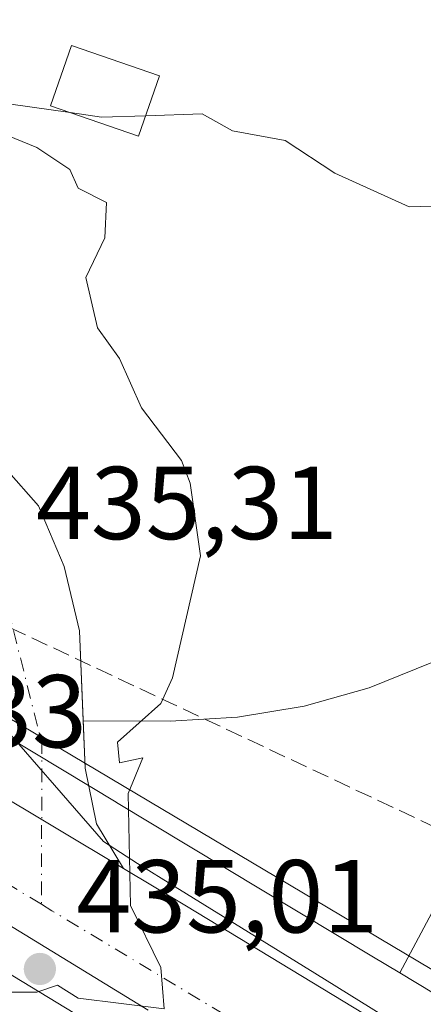
# Model space of a CAD drawing. Units: metres. Extents: x 610637 to 614079, y 4743198 to 4745570.
# Drawn here: x 612755 to 612794, y 4743451 to 4743546 of the extents above; entities that cross this region are included whole.
import ezdxf

# ---------------------------------------------------------------- set-up
doc = ezdxf.new("R2010")
doc.units = ezdxf.units.M
doc.header["$MEASUREMENT"] = 0
doc.linetypes.add('DGN Style 3', pattern=[2.307223458686699, 1.648016756204785, -0.6592067024819142])
doc.linetypes.add('DGN Style 4', pattern=[2.6384748266838614, 1.318413404963828, -0.6592067024819142, 0.001648016756204785, -0.6592067024819142])
for name, color, linetype, lineweight in [('Carretera de calzada doble Cxs', 1, 'Continuous', 13), ('Carretera de calzada doble eje', 1, 'DGN Style 4', 0), ('Conducción de hidrocarburos lineal', 6, 'DGN Style 3', 0), ('Curva de nivel normal', 30, 'Continuous', 0), ('Edificación ligera Cxs', 1, 'Continuous', 0), ('Explanada Cxs', 7, 'Continuous', 0), ('Municipio', 91, 'Continuous', 13), ('Municipio CxS', 4, 'Continuous', 0), ('Núcleo urbano CxS', 7, 'Continuous', 0), ('Pastizal CxS', 92, 'Continuous', 0), ('Pista pavimentada Cxs', 135, 'Continuous', 0), ('Pista pavimentada eje', 135, 'DGN Style 4', 0), ('Prado CxS', 92, 'Continuous', 0), ('Punto de cota en terreno', 7, 'Continuous', 0), ('Rótulo de punto de cota en terreno', 7, 'Continuous', 0), ('Tendido', 6, 'Continuous', 0)]:
    doc.layers.add(name, color=color, linetype=linetype, lineweight=lineweight)
doc.styles.add('Style-Arial', font='txt')

# ---------------------------------------------------------------- blocks, each defined once
blk = doc.blocks.new('*U14')
at = {"layer": 'Pastizal CxS', "color": 92, "linetype": 'Continuous', "lineweight": 0}
blk.add_polyline3d([(612800.5504999999, 4743449.029100001, 434.2067999999999), (612792.1675000006, 4743454.0833, 434.3516999999993), (612797.0592999998, 4743463.291099999, 434.0051999999997), (612807.8914999999, 4743492.175100001, 434.2538000000059), (612811.3601000002, 4743495.1601, 434.1848999999929), (612815.8201000001, 4743499.9301, 434.1824000000051), (612819.7301000003, 4743505.1601, 434.2540000000009), (612823.0500999996, 4743510.780099999, 434.3000999999931), (612825.7401000002, 4743516.7301, 434.5816999999952), (612838.5900999998, 4743571.7301, 439.6269999999931), (612829.9763000002, 4743574.8059, 439.4475999999996), (612828.1201, 4743580.977700001, 440.8222999999998), (612825.9496999999, 4743588.194900001, 442.0586999999941), (612790.3923000004, 4743591.0987, 441.7260999999999), (612778.9972999999, 4743592.028899999, 441.5981000000029), (612747.9949000003, 4743594.5595, 440.2115000000049), (612722.5179000003, 4743606.3027, 441.2399000000005)], dxfattribs=at)
blk = doc.blocks.new('5PATER')
at = {"layer": 'Prado CxS', "linetype": 'Continuous', "lineweight": 0}
h = blk.add_hatch(color=51, dxfattribs=at)
edge = h.paths.add_edge_path()
edge.add_ellipse((0, 0), major_axis=(-0.1095731443231308, -0.1110710700762829), ratio=0.9994222409660322, start_angle=0, end_angle=360)
blk = doc.blocks.new('*U37')
at = {"layer": 'Pista pavimentada Cxs', "color": 135, "linetype": 'Continuous', "lineweight": 0}
for points in [[(612765.4801000003, 4743464.1801, 434.9131000000052), (612752.2600999996, 4743472.090100001, 435.1774000000005), (612741.7100999998, 4743477.9101, 435.305600000007), (612729.5702000001, 4743483.9102, 435.4716999999946), (612733.6700999998, 4743482.440099999, 435.3889000000054), (612740.2301000003, 4743482.520099999, 435.475099999996), (612742.6700999998, 4743483.5701, 435.559699999998), (612744.7100999998, 4743485.970100001, 435.4885999999969), (612745.0301000001, 4743489.8101, 435.3445000000065), (612743.3501000004, 4743495.4101, 435.2122999999993), (612740.8201000001, 4743499.2501, 435.6380999999965), (612734.4600999998, 4743503.170100001, 436.0506000000024), (612719.9380999999, 4743508.612299999, 436.2036999999983), (612713.8766999999, 4743510.8838, 436.3690999999963), (612698.8901000004, 4743516.5001, 436.8794999999955), (612699.7600999996, 4743520.040100001, 436.8276999999944), (612700.6201, 4743523.5701, 437.2477000000072), (612740.3000999996, 4743513.890100001, 436.1175999999978), (612747.8701, 4743509.890100001, 435.8160999999964), (612757.2600999996, 4743499.2501, 435.4328999999998), (612759.7500999998, 4743493.4101, 435.4067000000068), (612761.2301000003, 4743487.170100001, 435.3081999999995), (612761.7801000001, 4743473.890100001, 435.0722999999998), (612762.8701, 4743468.520099999, 434.9962999999989)], [(612751.2600999996, 4743481.7401, 435.2394000000059), (612751.1401000004, 4743486.9301, 435.1962000000058), (612745.7500999998, 4743481.6601, 435.3693999999959), (612742.8201000001, 4743479.9801, 435.3932999999961), (612752.7801000001, 4743474.610099999, 435.2063999999955)]]:
    blk.add_polyline3d(points, close=True, dxfattribs=at)
blk = doc.blocks.new('*U38')
at = {"layer": 'Carretera de calzada doble Cxs', "color": 1, "linetype": 'Continuous', "lineweight": 13}
for points in [[(612556.5739000002, 4743550.492699999, 437.1239999999962), (612573.1633000001, 4743545.253900001, 436.9416000000056), (612587.2127, 4743540.570699999, 436.8120999999956), (612603.1672, 4743534.5383, 436.6298999999999), (612614.9940999999, 4743529.8551, 436.5043000000006), (612643.4102999996, 4743517.3137, 436.1803999999975), (612672.8585000001, 4743502.2325, 435.8524000000034), (612694.6073000003, 4743490.4057, 435.6110000000045), (612855.6595000001, 4743392.456700001, 433.857799999998)], [(612767.8706999999, 4743450.479900001, 434.9015000000073), (612736.7555000001, 4743469.529899999, 435.2541999999958), (612715.0066999998, 4743482.706300001, 435.5182999999961), (612687.7017000001, 4743497.9463, 435.8266000000004), (612677.3035000004, 4743503.899300001, 435.9655000000057), (612664.3655000003, 4743510.328700001, 436.0669999999955), (612649.7603000002, 4743517.948899999, 436.2605999999942), (612637.5367000002, 4743523.901900001, 436.4064999999973), (612626.1858999999, 4743528.981899999, 436.5411000000022), (612615.8671000004, 4743533.188899999, 436.7033999999985), (612604.6753000002, 4743537.792500001, 436.8191999999981), (612591.4990999997, 4743542.8727, 436.9710000000051), (612574.1160000004, 4743548.5877, 437.1287000000011), (612557.0500999996, 4743553.746900001, 437.2878999999957)], [(612537.9401000004, 4743566.0701, 437.9284000000043), (612563.6901000004, 4743558.920100001, 437.4774999999936), (612573.2602000004, 4743556.0701, 437.3702000000048), (612581.3300999999, 4743553.4101, 437.3166000000056), (612616.8701, 4743540.4301, 437.0176999999967), (612629.9801000003, 4743534.690099999, 436.8384999999981), (612651.0000999998, 4743525.3201, 436.5809000000008), (612665.2600999996, 4743517.6501, 436.3375999999989), (612680.9401000004, 4743509.9001, 436.2088999999978), (612708.3501000004, 4743494.6801, 435.7655999999988), (612726.0301000001, 4743485.6601, 435.5239000000002), (612729.5702000001, 4743483.9102, 435.4716999999946), (612741.7100999998, 4743477.9101, 435.305600000007), (612752.2600999996, 4743472.090100001, 435.1774000000005), (612765.4801000003, 4743464.1801, 434.9131000000052), (612771.5701000001, 4743460.540100001, 434.7635000000009), (612806.8201000001, 4743439.130100001, 434.4152000000031)]]:
    blk.add_polyline3d(points, dxfattribs=at)
blk = doc.blocks.new('*U84')
at = {"layer": 'Explanada Cxs', "color": 7, "linetype": 'Continuous', "lineweight": 0}
blk.add_polyline3d([(612795.2701000003, 4743484.120100001, 434.6116999999941), (612789.2200999996, 4743481.670100001, 434.3598999999958), (612782.9301000005, 4743479.9001, 434.4636000000028), (612776.4901000002, 4743478.8201, 434.9229999999953), (612769.9700999996, 4743478.450099999, 435.195000000007), (612761.5900999998, 4743478.460100001, 435.1401000000042), (612761.2301000003, 4743487.170100001, 435.3081999999995), (612759.7500999998, 4743493.4101, 435.4067000000068), (612757.2600999996, 4743499.2501, 435.4328999999998), (612747.8701, 4743509.890100001, 435.8160999999964), (612740.3000999996, 4743513.890100001, 436.1175999999978), (612700.6201, 4743523.5701, 437.2477000000072), (612695.3601000002, 4743526.9301, 437.2783999999957), (612690.5301000001, 4743530.9001, 437.5871999999945), (612687.5900999998, 4743533.850099999, 438.4734999999928), (612683.6300999997, 4743538.6801, 438.8874000000069), (612683.9451000001, 4743538.588, 439.1554999999935), (612702.9301000005, 4743533.040100001, 440.5714000000008), (612703.8201000001, 4743532.7601, 439.8074000000051), (612719.6001000004, 4743596.8101, 443.0182000000059), (612819.0701000001, 4743578.700099999, 439.6880999999995)], dxfattribs=at)
blk.add_3dface([(612768.9600999998, 4743540.850099999, 436.9475999999996), (612760.4401000004, 4743543.790100001, 436.923299999995), (612758.4200999998, 4743537.950099999, 436.6589999999997), (612766.9401000004, 4743535.0001, 437.1211000000039)], dxfattribs=at)

msp = doc.modelspace()

# ---------------------------------------------------------------- linework, layer by layer
at = {"layer": 'Carretera de calzada doble Cxs', "color": 1, "linetype": 'Continuous', "lineweight": 13}
for points in [[(612767.8706999999, 4743450.479900001, 434.9015000000073), (612736.7555000001, 4743469.529899999, 435.2541999999958), (612715.0066999998, 4743482.706300001, 435.5182999999961), (612687.7017000001, 4743497.9463, 435.8266000000004), (612677.3035000004, 4743503.899300001, 435.9655000000057), (612664.3655000003, 4743510.328700001, 436.0669999999955), (612649.7603000002, 4743517.948899999, 436.2605999999942), (612637.5367000002, 4743523.901900001, 436.4064999999973), (612626.1858999999, 4743528.981899999, 436.5411000000022), (612615.8671000004, 4743533.188899999, 436.7033999999985), (612604.6753000002, 4743537.792500001, 436.8191999999981), (612591.4990999997, 4743542.8727, 436.9710000000051), (612574.1160000004, 4743548.5877, 437.1287000000011), (612557.0500999996, 4743553.746900001, 437.2878999999957)], [(612556.5739000002, 4743550.492699999, 437.1239999999962), (612573.1633000001, 4743545.253900001, 436.9416000000056), (612587.2127, 4743540.570699999, 436.8120999999956), (612603.1672, 4743534.5383, 436.6298999999999), (612614.9940999999, 4743529.8551, 436.5043000000006), (612643.4102999996, 4743517.3137, 436.1803999999975), (612672.8585000001, 4743502.2325, 435.8524000000034), (612694.6073000003, 4743490.4057, 435.6110000000045), (612855.6595000001, 4743392.456700001, 433.857799999998)], [(612765.4801000003, 4743464.1801, 434.9131000000052), (612752.2600999996, 4743472.090100001, 435.1774000000005), (612741.7100999998, 4743477.9101, 435.305600000007), (612729.5702000001, 4743483.9102, 435.4716999999946)], [(612765.4801000003, 4743464.1801, 434.9131000000052), (612771.5701000001, 4743460.540100001, 434.7635000000009), (612806.8201000001, 4743439.130100001, 434.4152000000031)]]:
    msp.add_polyline3d(points, dxfattribs=at)
at = {"layer": 'Carretera de calzada doble eje', "color": 1, "linetype": 'DGN Style 4', "lineweight": 0, "extrusion": (0.00868319424754617, -0.005316863477552895, 0.9999481652067874), "elevation": -19464.61346875835, "flags": 128}
msp.add_lwpolyline([(612730.6600353544, 4743424.275300121), (612707.6423169065, 4743438.368699325)], dxfattribs=at)
at = {"layer": 'Carretera de calzada doble eje', "color": 1, "linetype": 'DGN Style 4', "lineweight": 0}
msp.add_polyline3d([(612874.4715, 4743388.818700001, 433.6499999999942), (612858.1552999998, 4743398.7073, 433.8169000000053), (612805.6618999997, 4743431.727299999, 434.4133000000002), (612758.5661000004, 4743460.090700001, 435.0320000000065), (612757.5390999997, 4743460.719500001, 435.0494000000036)], dxfattribs=at)
at = {"layer": 'Conducción de hidrocarburos lineal', "color": 6, "linetype": 'DGN Style 3', "lineweight": 0}
msp.add_polyline3d([(613022.2199999997, 4743300.390000001, 432.741200000004), (612845.8099999996, 4743444.58, 433.8111999999965), (612726.6600000003, 4743500.57, 435.9959999999992), (612637.3499999996, 4743539.460000001, 438.5679999999993), (612528.1799999997, 4743575.060000001, 438.1931999999942), (612434.4000000004, 4743590.680000001, 443.3598999999958), (612343.79, 4743596.32, 446.7649999999995)], dxfattribs=at)
at = {"layer": 'Curva de nivel normal', "color": 30, "linetype": 'Continuous', "lineweight": 0, "elevation": 435, "flags": 128}
for points in [[(612760.3234999999, 4743537.290899999), (612754.5899999999, 4743538.109999999)], [(612767.6277999999, 4743536.991900001), (612763.3399999999, 4743536.859999999), (612760.3234999999, 4743537.290899999)], [(612858.5700000003, 4743510.09), (612854.9900000002, 4743508.51), (612855.0899999999, 4743510.609999999), (612849.8700000001, 4743515.390000001), (612845.0899999999, 4743515.92), (612844.1299999999, 4743517.65), (612841.0899999999, 4743518.609999999), (612840.1500000004, 4743523.67), (612839.0899999999, 4743525.279999999), (612831.0899999999, 4743523.230000001), (612830.0099999999, 4743523.529999999), (612827.9500000002, 4743527.470000001), (612823.3399999999, 4743528.859999999), (612819.0899999999, 4743525.27), (612817.2599999999, 4743524.779999999), (612816.4100000003, 4743527.930000001), (612817.0899999999, 4743530.77), (612807.0899999999, 4743528.609999999), (612793.0899999999, 4743528.180000001), (612785.9100000003, 4743531.430000001), (612781.0899999999, 4743534.609999999), (612776.0099999999, 4743535.529999999), (612773.0899999999, 4743537.16), (612767.6277999999, 4743536.991900001)], [(612750.54, 4743536.609999999), (612757.0899999999, 4743533.930000001), (612760.2800000003, 4743531.800000001), (612761.0899999999, 4743530), (612763.8200000003, 4743528.609999999), (612763.6600000003, 4743525.180000001), (612761.8399999999, 4743521.359999999), (612762.9699999997, 4743516.49), (612765.0899999999, 4743513.51), (612767.2199999997, 4743508.74), (612771.0899999999, 4743503.640000001), (612771.9299999997, 4743501.449999999), (612772.9199999999, 4743494.439999999), (612770.2199999997, 4743482.609999999), (612769.0899999999, 4743480.15), (612764.8899999997, 4743476.41), (612765.0899999999, 4743474.42), (612767.3600000005, 4743474.880000001), (612765.9199999999, 4743471.439999999), (612766.1600000003, 4743460.609999999), (612769.0899999999, 4743454.609999999), (612769.4199999999, 4743450.609999999), (612761.0899999999, 4743451.65), (612759.0899999999, 4743452.890000001), (612757.0899999999, 4743452.24), (612753.0899999999, 4743452.24)]]:
    msp.add_lwpolyline(points, dxfattribs=at)
at = {"layer": 'Edificación ligera Cxs', "color": 1, "linetype": 'Continuous', "lineweight": 0}
msp.add_polyline3d([(612768.9600999998, 4743540.850099999, 436.9475999999996), (612766.9401000004, 4743535.0001, 437.1211000000039), (612758.4200999998, 4743537.950099999, 436.6589999999997), (612760.4401000004, 4743543.790100001, 436.923299999995), (612768.9600999998, 4743540.850099999, 436.9475999999996)], dxfattribs=at)
msp.add_3dface([(612768.9600999998, 4743540.850099999, 437.1211000000039), (612766.9401000004, 4743535.0001, 437.1211000000039), (612758.4200999998, 4743537.950099999, 437.1211000000039), (612760.4401000004, 4743543.790100001, 437.1211000000039)], dxfattribs=at)
at = {"layer": 'Explanada Cxs', "color": 7, "linetype": 'Continuous', "lineweight": 0}
for points in [[(612768.9600999998, 4743540.850099999, 436.9475999999996), (612766.9401000004, 4743535.0001, 437.1211000000039), (612758.4200999998, 4743537.950099999, 436.6589999999997), (612760.4401000004, 4743543.790100001, 436.923299999995), (612768.9600999998, 4743540.850099999, 436.9475999999996)], [(612795.2701000003, 4743484.120100001, 434.6116999999941), (612789.2200999996, 4743481.670100001, 434.3598999999958), (612782.9301000005, 4743479.9001, 434.4636000000028), (612776.4901000002, 4743478.8201, 434.9229999999953), (612769.9700999996, 4743478.450099999, 435.195000000007), (612761.5900999998, 4743478.460100001, 435.1401000000042), (612761.2301000003, 4743487.170100001, 435.3081999999995), (612759.7500999998, 4743493.4101, 435.4067000000068), (612757.2600999996, 4743499.2501, 435.4328999999998), (612747.8701, 4743509.890100001, 435.8160999999964), (612740.3000999996, 4743513.890100001, 436.1175999999978), (612700.6201, 4743523.5701, 437.2477000000072), (612695.3601000002, 4743526.9301, 437.2783999999957), (612690.5301000001, 4743530.9001, 437.5871999999945), (612687.5900999998, 4743533.850099999, 438.4734999999928), (612683.6300999997, 4743538.6801, 438.8874000000069)]]:
    msp.add_polyline3d(points, dxfattribs=at)
at = {"layer": 'Municipio', "color": 91, "linetype": 'Continuous', "lineweight": 13, "flags": 128}
msp.add_lwpolyline([(612728.5650000024, 4743449.324999999), (612730.7200000011, 4743451.933), (612735.5880000017, 4743457.822000002), (612743.3680000001, 4743467.234000001), (612752.539, 4743479.448999999), (612763.5300000013, 4743466.787000001), (612766.8380000017, 4743464.660000001), (612770.4690000005, 4743462.412000002), (612783.9740000016, 4743454.050000001), (612792.7110000004, 4743448.608999999)], dxfattribs=at)
msp.add_lwpolyline([(612728.5650000024, 4743449.324999999), (612730.7200000011, 4743451.933), (612735.5880000017, 4743457.822000002), (612743.3680000001, 4743467.234000001), (612752.539, 4743479.448999999), (612763.5300000013, 4743466.787000001), (612766.8380000017, 4743464.660000001), (612770.4690000005, 4743462.412000002), (612783.9740000016, 4743454.050000001), (612792.7110000004, 4743448.608999999)], dxfattribs=at)
at = {"layer": 'Municipio CxS', "color": 4, "linetype": 'Continuous', "lineweight": 0, "flags": 128}
for points in [[(612728.5649999997, 4743449.324999998), (612730.7200000006, 4743451.932999999), (612735.5880000012, 4743457.822000001), (612743.3679999996, 4743467.234), (612752.5389999994, 4743479.448999999), (612763.5300000008, 4743466.787), (612766.8380000012, 4743464.66), (612770.4689999999, 4743462.412000001), (612783.974000001, 4743454.05), (612792.7109999999, 4743448.608999998)], [(612792.7109999999, 4743448.608999998), (612783.974000001, 4743454.05), (612770.4689999999, 4743462.412000001), (612766.8380000012, 4743464.66), (612763.5300000008, 4743466.787), (612752.5389999994, 4743479.448999999), (612743.3679999996, 4743467.234), (612735.5880000012, 4743457.822000001), (612730.7200000006, 4743451.932999999), (612728.5649999997, 4743449.324999998)]]:
    msp.add_lwpolyline(points, dxfattribs=at)
at = {"layer": 'Núcleo urbano CxS', "color": 7, "linetype": 'Continuous', "lineweight": 0}
for points in [[(612792.1675000006, 4743454.0833, 434.3516999999993), (612797.0592999998, 4743463.291099999, 434.0051999999997), (612807.8914999999, 4743492.175100001, 434.2538000000059), (612811.3601000002, 4743495.1601, 434.1848999999929), (612815.8201000001, 4743499.9301, 434.1824000000051), (612819.7301000003, 4743505.1601, 434.2540000000009), (612823.0500999996, 4743510.780099999, 434.3000999999931), (612825.7401000002, 4743516.7301, 434.5816999999952), (612838.5900999998, 4743571.7301, 439.6269999999931), (612829.9763000002, 4743574.8059, 439.4475999999996), (612828.1201, 4743580.977700001, 440.8222999999998), (612825.9496999999, 4743588.194900001, 442.0586999999941), (612790.3923000004, 4743591.0987, 441.7260999999999), (612778.9972999999, 4743592.028899999, 441.5981000000029), (612747.9949000003, 4743594.5595, 440.2115000000049), (612722.5179000003, 4743606.3027, 441.2399000000005), (612722.3108999999, 4743606.3981, 441.2363999999943), (612721.8788999999, 4743606.597300001, 441.2320999999939), (612718.6306999996, 4743624.7169, 442.6689000000042), (612718.3189000003, 4743626.456499999, 442.9762000000047), (612718.2949000001, 4743626.5899, 442.9985000000015), (612703.7500999998, 4743632.090700001, 443.5418999999966), (612697.8103, 4743645.607899999, 448.3077999999951), (612677.0478999997, 4743649.9331, 448.5081999999966)], [(612722.5179000003, 4743606.3027, 441.2399000000005), (612747.9949000003, 4743594.5595, 440.2115000000049), (612778.9972999999, 4743592.028899999, 441.5981000000029), (612790.3923000004, 4743591.0987, 441.7260999999999), (612825.9496999999, 4743588.194900001, 442.0586999999941), (612828.1201, 4743580.977700001, 440.8222999999998), (612829.9763000002, 4743574.8059, 439.4475999999996), (612838.5900999998, 4743571.7301, 439.6269999999931), (612825.7401000002, 4743516.7301, 434.5816999999952), (612823.0500999996, 4743510.780099999, 434.3000999999931), (612819.7301000003, 4743505.1601, 434.2540000000009), (612815.8201000001, 4743499.9301, 434.1824000000051), (612811.3601000002, 4743495.1601, 434.1848999999929), (612807.8914999999, 4743492.175100001, 434.2538000000059), (612797.0592999998, 4743463.291099999, 434.0051999999997), (612792.1675000006, 4743454.0833, 434.3516999999993), (612789.4590999996, 4743455.7161, 434.3457999999956), (612764.8088999996, 4743470.5777, 435.0144), (612764.7802999998, 4743470.5941, 435.0154999999941), (612730.1404999997, 4743491.4715, 435.3931000000011), (612730.1117000004, 4743491.487500001, 435.3937000000006), (612698.6133000003, 4743510.476700001, 436.5359999999928), (612698.2701000003, 4743510.6755, 436.5409000000073), (612670.7241000002, 4743526.630899999, 436.9260999999969)], [(612670.7241000002, 4743526.630899999, 436.9260999999969), (612698.2701000003, 4743510.6755, 436.5409000000073), (612698.6133000003, 4743510.476700001, 436.5359999999928), (612730.1117000004, 4743491.487500001, 435.3937000000006), (612730.1404999997, 4743491.4715, 435.3931000000011), (612764.7802999998, 4743470.5941, 435.0154999999941), (612764.8088999996, 4743470.5777, 435.0144), (612789.4590999996, 4743455.7161, 434.3457999999956), (612792.1675000006, 4743454.0833, 434.3516999999993), (612800.5504999999, 4743449.029100001, 434.2067999999999)], [(612670.7241000002, 4743526.630899999, 436.9260999999969), (612698.2701000003, 4743510.6755, 436.5409000000073), (612698.6133000003, 4743510.476700001, 436.5359999999928), (612730.1117000004, 4743491.487500001, 435.3937000000006), (612730.1404999997, 4743491.4715, 435.3931000000011), (612764.7802999998, 4743470.5941, 435.0154999999941), (612764.8088999996, 4743470.5777, 435.0144), (612789.4590999996, 4743455.7161, 434.3457999999956), (612792.1675000006, 4743454.0833, 434.3516999999993)], [(612670.7241000002, 4743526.630899999, 436.9260999999969), (612698.2701000003, 4743510.6755, 436.5409000000073), (612698.6133000003, 4743510.476700001, 436.5359999999928), (612730.1117000004, 4743491.487500001, 435.3937000000006), (612730.1404999997, 4743491.4715, 435.3931000000011), (612764.7802999998, 4743470.5941, 435.0154999999941), (612764.8088999996, 4743470.5777, 435.0144), (612789.4590999996, 4743455.7161, 434.3457999999956), (612792.1675000006, 4743454.0833, 434.3516999999993)], [(612792.1675000006, 4743454.0833, 434.3516999999993), (612800.5504999999, 4743449.029100001, 434.2067999999999)]]:
    msp.add_polyline3d(points, dxfattribs=at)
at = {"layer": 'Pastizal CxS', "color": 92, "linetype": 'Continuous', "lineweight": 0}
for points in [[(612792.1675000006, 4743454.0833, 434.3516999999993), (612797.0592999998, 4743463.291099999, 434.0051999999997), (612807.8914999999, 4743492.175100001, 434.2538000000059), (612811.3601000002, 4743495.1601, 434.1848999999929), (612815.8201000001, 4743499.9301, 434.1824000000051), (612819.7301000003, 4743505.1601, 434.2540000000009), (612823.0500999996, 4743510.780099999, 434.3000999999931), (612825.7401000002, 4743516.7301, 434.5816999999952), (612838.5900999998, 4743571.7301, 439.6269999999931), (612829.9763000002, 4743574.8059, 439.4475999999996), (612828.1201, 4743580.977700001, 440.8222999999998), (612825.9496999999, 4743588.194900001, 442.0586999999941), (612790.3923000004, 4743591.0987, 441.7260999999999), (612778.9972999999, 4743592.028899999, 441.5981000000029), (612747.9949000003, 4743594.5595, 440.2115000000049), (612722.5179000003, 4743606.3027, 441.2399000000005), (612722.3108999999, 4743606.3981, 441.2363999999943), (612721.8788999999, 4743606.597300001, 441.2320999999939), (612718.6306999996, 4743624.7169, 442.6689000000042), (612718.3189000003, 4743626.456499999, 442.9762000000047), (612718.2949000001, 4743626.5899, 442.9985000000015), (612703.7500999998, 4743632.090700001, 443.5418999999966), (612697.8103, 4743645.607899999, 448.3077999999951), (612677.0478999997, 4743649.9331, 448.5081999999966)], [(612792.1675000006, 4743454.0833, 434.3516999999993), (612800.5504999999, 4743449.029100001, 434.2067999999999)]]:
    msp.add_polyline3d(points, dxfattribs=at)
at = {"layer": 'Pista pavimentada Cxs', "color": 135, "linetype": 'Continuous', "lineweight": 0}
for points in [[(612700.6201, 4743523.5701, 437.2477000000072), (612740.3000999996, 4743513.890100001, 436.1175999999978), (612747.8701, 4743509.890100001, 435.8160999999964), (612757.2600999996, 4743499.2501, 435.4328999999998), (612759.7500999998, 4743493.4101, 435.4067000000068), (612761.2301000003, 4743487.170100001, 435.3081999999995), (612761.5904999999, 4743478.460100001, 435.1401000000042)], [(612765.4801000003, 4743464.1801, 434.9131000000052), (612752.2600999996, 4743472.090100001, 435.1774000000005), (612741.7100999998, 4743477.9101, 435.305600000007), (612729.5702000001, 4743483.9102, 435.4716999999946)], [(612761.5904999999, 4743478.460100001, 435.1401000000042), (612761.7801000001, 4743473.890100001, 435.0722999999998), (612762.8701, 4743468.520099999, 434.9962999999989), (612765.4801000003, 4743464.1801, 434.9131000000052)]]:
    msp.add_polyline3d(points, dxfattribs=at)
at = {"layer": 'Pista pavimentada eje', "color": 135, "linetype": 'DGN Style 4', "lineweight": 0, "extrusion": (0.02351606083498999, -0.007279500431317388, 0.9996969559602928), "elevation": -19685.46322609064, "flags": 128}
msp.add_lwpolyline([(4712549.881249371, 817113.4156810074), (4712535.579953294, 817104.6940626593), (4712520.70677461, 817100.1524840316)], dxfattribs=at)
at = {"layer": 'Tendido', "color": 6, "linetype": 'Continuous', "lineweight": 0}
msp.add_polyline3d([(612811.2413999997, 4743444.907199999, 434.7182999999932), (612699.7800000003, 4743511.25, 437.5255000000034), (612567.4274000004, 4743568.7325, 441.0464999999967), (612449.8198999995, 4743598.2336, 446.5283999999957), (612342.0199999996, 4743625.380000001, 459.0948999999965), (612327.5652999999, 4743668.414899999, 462.6830000000046)], dxfattribs=at)

# ---------------------------------------------------------------- block references
at = {"layer": 'Carretera de calzada doble Cxs', "color": 1, "linetype": 'Continuous', "lineweight": 13}
msp.add_blockref('*U38', (0, 0), dxfattribs=at)
at = {"layer": 'Explanada Cxs', "color": 7, "linetype": 'Continuous', "lineweight": 0}
msp.add_blockref('*U84', (0, 0), dxfattribs=at)
at = {"layer": 'Pastizal CxS', "color": 92, "linetype": 'Continuous', "lineweight": 0}
msp.add_blockref('*U14', (0, 0), dxfattribs=at)
at = {"layer": 'Pista pavimentada Cxs', "color": 135, "linetype": 'Continuous', "lineweight": 0}
msp.add_blockref('*U37', (0, 0), dxfattribs=at)
at = {"layer": 'Punto de cota en terreno', "color": 7, "linetype": 'Continuous', "lineweight": 0, "xscale": 10, "yscale": 10, "zscale": 10}
msp.add_blockref('5PATER', (612757.4000000004, 4743454.470000001, 435.0099999999948), dxfattribs=at)

# ---------------------------------------------------------------- texts
at = {"layer": 'Rótulo de punto de cota en terreno', "color": 7, "linetype": 'Continuous', "lineweight": 0, "style": 'Style-Arial'}
for s, p in [('435,31', (612757.0278000003, 4743496.037799999)), ('435,33', (612732.7878000002, 4743475.897800001)), ('435,01', (612760.9277999997, 4743457.9978))]:
    msp.add_text(s, height=7.000000000000002, dxfattribs=at).set_placement(p)

doc.saveas('drawing.dxf')
